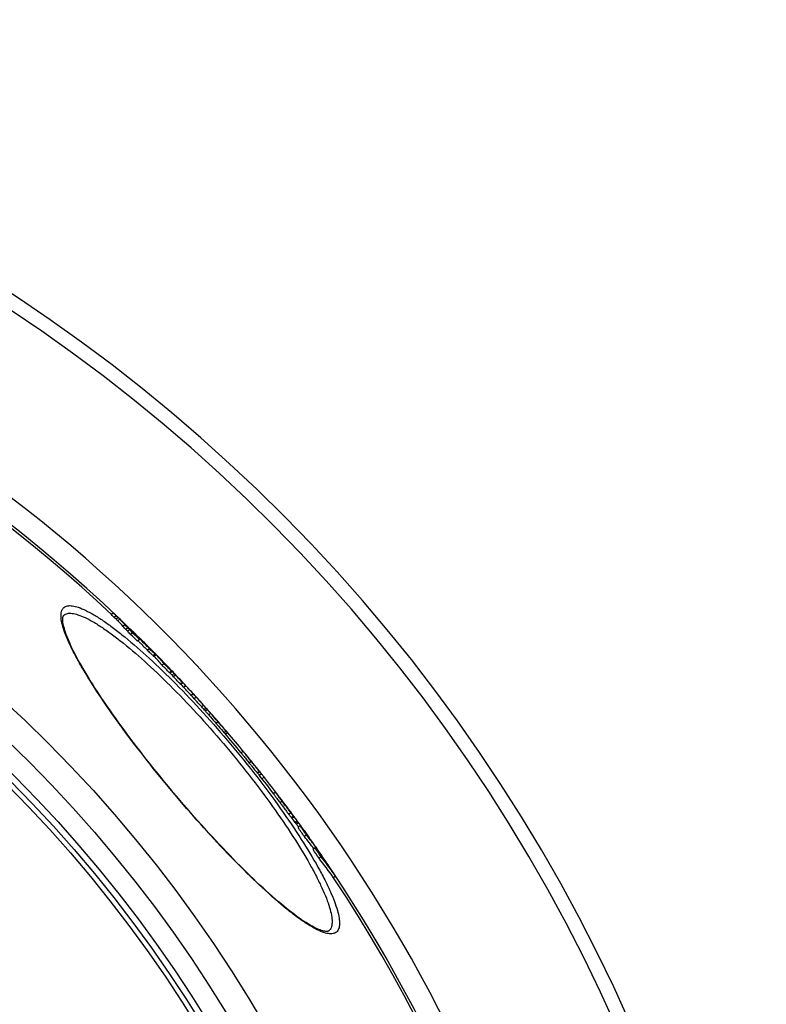
# Model space of a CAD drawing. Extents: x -1913 to 37449, y -8848 to 6615.
# Drawn here: x 13687 to 13980, y 2363 to 2750 of the extents above; entities that cross this region are included whole.
import ezdxf

# ---------------------------------------------------------------- set-up
doc = ezdxf.new("R2010")
doc.units = 0
doc.header["$LTSCALE"] = 5
doc.header["$MEASUREMENT"] = 0
doc.layers.get('0').update_dxf_attribs({"linetype": 'CONTINUOUS'})
doc.layers.add('BEZUGSACHSEN', color=7, linetype='CONTINUOUS')
doc.layers.add('RUNDUNGEN', color=7, linetype='CONTINUOUS')

msp = doc.modelspace()

# ---------------------------------------------------------------- linework, layer by layer
at = {"color": 7, "linetype": 'Continuous'}
for p, q in [((13723.442, 2516.877), (13722.671, 2516.23)), ((13724.579, 2515.744), (13723.807, 2515.097)), ((13727.991, 2512.21), (13727.22, 2511.564)), ((13728.039, 2512.256), (13727.941, 2512.359)), ((13728.072, 2512.484), (13728.169, 2512.386)), ((13729.117, 2510.998), (13728.346, 2510.351)), ((13729.849, 2510.317), (13729.078, 2509.671)), ((13730.98, 2509.076), (13730.209, 2508.429)), ((13730.35, 2510.337), (13730.245, 2510.248)), ((13731.2, 2509.438), (13731.095, 2509.35)), ((13731.101, 2509.345), (13731.474, 2508.948)), ((13731.154, 2509.587), (13731.273, 2509.472)), ((13731.587, 2509.066), (13731.2, 2509.438)), ((13731.474, 2508.948), (13732.044, 2508.407)), ((13731.592, 2509.027), (13731.484, 2508.936)), ((13731.609, 2509.044), (13731.587, 2509.066)), ((13731.592, 2509.027), (13732.137, 2508.503)), ((13732.004, 2508.592), (13731.592, 2509.027)), ((13731.666, 2508.99), (13731.609, 2509.044)), ((13731.639, 2509.119), (13731.661, 2509.098)), ((13731.661, 2509.098), (13731.704, 2509.056)), ((13732.132, 2508.54), (13731.666, 2508.99)), ((13732.209, 2508.374), (13732.004, 2508.592)), ((13732.153, 2508.52), (13732.132, 2508.54)), ((13732.137, 2508.503), (13732.76, 2507.901)), ((13732.776, 2507.918), (13732.153, 2508.52)), ((13733.168, 2507.193), (13732.598, 2507.734)), ((13732.608, 2507.801), (13732.748, 2507.65)), ((13732.82, 2507.716), (13732.709, 2507.836)), ((13732.715, 2508.072), (13733.235, 2507.562)), ((13732.748, 2507.65), (13732.795, 2507.599)), ((13732.76, 2507.901), (13733.325, 2507.354)), ((13733.341, 2507.37), (13732.776, 2507.918)), ((13732.795, 2507.599), (13733.168, 2507.193)), ((13733.728, 2506.491), (13732.958, 2505.845)), ((13733.168, 2507.193), (13733.125, 2507.157)), ((13733.235, 2507.562), (13733.261, 2507.537)), ((13733.261, 2507.537), (13733.444, 2507.358)), ((13733.325, 2507.354), (13733.975, 2506.723)), ((13733.99, 2506.738), (13733.341, 2507.37)), ((13733.613, 2507.164), (13733.355, 2507.414)), ((13733.444, 2507.358), (13733.477, 2507.325)), ((13733.477, 2507.325), (13733.925, 2506.885)), ((13733.86, 2506.621), (13733.817, 2506.666)), ((13733.949, 2506.832), (13733.854, 2506.926)), ((13733.925, 2506.885), (13734.031, 2506.78)), ((13733.99, 2506.738), (13733.973, 2506.724)), ((13735.656, 2505.006), (13735.236, 2505.416)), ((13735.273, 2505.454), (13735.692, 2505.043)), ((13735.321, 2505.501), (13735.349, 2505.474)), ((13735.349, 2505.474), (13735.641, 2505.183)), ((13735.641, 2505.183), (13735.781, 2505.043)), ((13735.673, 2504.989), (13735.656, 2505.006)), ((13735.892, 2504.775), (13735.673, 2504.989)), ((13735.781, 2505.043), (13736.035, 2504.789)), ((13736.11, 2504.561), (13735.892, 2504.775)), ((13736.035, 2504.789), (13736.049, 2504.775)), ((13736.546, 2504.132), (13736.11, 2504.561)), ((13736.546, 2504.132), (13736.495, 2504.089)), ((13736.959, 2503.683), (13736.676, 2503.992)), ((13736.879, 2503.94), (13736.908, 2503.91)), ((13737.085, 2503.539), (13736.959, 2503.683)), ((13738.553, 2502.27), (13738.518, 2502.241)), ((13738.52, 2502.239), (13738.665, 2502.085)), ((13739.296, 2499.894), (13740.064, 2500.539)), ((13740.145, 2500.616), (13739.684, 2501.104)), ((13739.382, 2499.966), (13739.429, 2499.916)), ((13741.792, 2498.808), (13741.753, 2498.853)), ((13743.338, 2497.014), (13742.57, 2496.369)), ((13743.279, 2497.436), (13743.265, 2497.424)), ((13743.266, 2497.424), (13743.504, 2497.167)), ((13743.504, 2497.167), (13743.772, 2496.876)), ((13743.772, 2496.876), (13743.901, 2496.733)), ((13743.934, 2496.763), (13743.8, 2496.902)), ((13743.934, 2496.763), (13743.9, 2496.735)), ((13743.901, 2496.733), (13743.917, 2496.716)), ((13745.051, 2495.6), (13744.621, 2496.05)), ((13746.251, 2494.038), (13745.483, 2493.393)), ((13745.568, 2493.465), (13745.619, 2493.406)), ((13745.619, 2493.406), (13745.722, 2493.284)), ((13746.49, 2493.928), (13745.722, 2493.284)), ((13745.867, 2494.654), (13745.786, 2494.586)), ((13745.899, 2494.683), (13745.85, 2494.736)), ((13745.867, 2494.654), (13746.359, 2494.142)), ((13746.336, 2494.11), (13746.283, 2494.171)), ((13746.49, 2493.928), (13746.336, 2494.11)), ((13746.359, 2494.142), (13746.632, 2493.858)), ((13746.632, 2493.858), (13746.373, 2494.152)), ((13747.255, 2493.132), (13746.488, 2492.488)), ((13747.876, 2492.385), (13747.108, 2491.741)), ((13749.507, 2490.838), (13750.104, 2490.205)), ((13749.704, 2490.668), (13749.684, 2490.651)), ((13750.749, 2489.364), (13749.982, 2488.72)), ((13750.132, 2490.233), (13750.09, 2490.277)), ((13750.104, 2490.205), (13750.312, 2489.964)), ((13750.726, 2489.479), (13750.13, 2490.111)), ((13750.192, 2490.171), (13750.132, 2490.233)), ((13750.461, 2489.886), (13750.192, 2490.171)), ((13750.312, 2489.964), (13750.52, 2489.722)), ((13750.726, 2489.479), (13750.683, 2489.443)), ((13750.837, 2489.476), (13750.785, 2489.534)), ((13750.855, 2489.457), (13750.837, 2489.476)), ((13751.901, 2488.226), (13751.134, 2487.583)), ((13754.839, 2485.052), (13754.073, 2484.408)), ((13754.739, 2485.256), (13754.515, 2485.498)), ((13754.605, 2485.34), (13754.7, 2485.224)), ((13754.77, 2485.222), (13754.739, 2485.256)), ((13754.886, 2485.094), (13754.77, 2485.222)), ((13755.992, 2483.793), (13755.225, 2483.15)), ((13758.911, 2480.571), (13758.144, 2479.928)), ((13759.902, 2479.522), (13759.136, 2478.878)), ((13760.047, 2479.368), (13759.942, 2479.483)), ((13760.047, 2479.368), (13763.266, 2475.718)), ((13763.65, 2475.249), (13763.554, 2475.36)), ((13763.759, 2475.125), (13763.65, 2475.249)), ((13764.422, 2474.368), (13764.392, 2474.402)), ((13764.437, 2474.352), (13764.422, 2474.368)), ((13765.038, 2473.674), (13764.96, 2473.771)), ((13765.114, 2473.576), (13765.038, 2473.674)), ((13765.188, 2473.475), (13765.114, 2473.576)), ((13767.501, 2469.241), (13768.267, 2469.884)), ((13774.455, 2462.49), (13773.689, 2461.847)), ((13774.488, 2462.462), (13774.546, 2462.398)), ((13777.604, 2458.533), (13777.363, 2458.832)), ((13777.868, 2458.338), (13777.569, 2458.697)), ((13778.76, 2457.244), (13778.647, 2457.384)), ((13778.803, 2457.191), (13778.76, 2457.244)), ((13778.925, 2457.04), (13778.803, 2457.191)), ((13778.86, 2457.099), (13778.918, 2457.034)), ((13779.075, 2456.854), (13778.925, 2457.04)), ((13781.628, 2453.632), (13780.862, 2452.989)), ((13781.635, 2453.643), (13781.513, 2453.798)), ((13782.616, 2452.335), (13781.883, 2451.72)), ((13787.166, 2446.418), (13786.399, 2445.774)), ((13787.412, 2446.149), (13787.641, 2445.868)), ((13788.706, 2444.533), (13788.673, 2444.505)), ((13789.448, 2443.53), (13788.706, 2444.533)), ((13789.374, 2443.576), (13789.423, 2443.51)), ((13789.423, 2443.51), (13789.945, 2442.814)), ((13789.919, 2442.795), (13789.919, 2442.793)), ((13789.919, 2442.793), (13789.936, 2442.762)), ((13790.141, 2442.59), (13789.969, 2442.825)), ((13790.314, 2442.355), (13790.141, 2442.59)), ((13790.236, 2442.426), (13790.199, 2442.395)), ((13790.486, 2442.119), (13790.314, 2442.355)), ((13790.507, 2442.091), (13790.486, 2442.119)), ((13790.641, 2441.906), (13790.507, 2442.091)), ((13791.638, 2440.643), (13791.87, 2440.327)), ((13792.003, 2440.154), (13791.742, 2440.505)), ((13792.561, 2439.405), (13792.003, 2440.154)), ((13792.697, 2439.222), (13792.561, 2439.405)), ((13792.774, 2439.118), (13792.697, 2439.222)), ((13792.83, 2439.043), (13792.774, 2439.118)), ((13792.986, 2438.832), (13792.83, 2439.043)), ((13793.042, 2438.745), (13793.033, 2438.737)), ((13793.315, 2438.375), (13793.042, 2438.745)), ((13793.097, 2438.649), (13793.302, 2438.365)), ((13793.613, 2436.175), (13794.381, 2436.82)), ((13794.363, 2436.951), (13794.345, 2436.975)), ((13794.432, 2436.857), (13794.363, 2436.951)), ((13795.676, 2435.151), (13794.908, 2434.507)), ((13795.351, 2433.92), (13796.119, 2434.565)), ((13795.831, 2434.946), (13795.676, 2435.151)), ((13796.119, 2434.565), (13795.831, 2434.946)), ((13796.096, 2434.597), (13796.119, 2434.565)), ((13794.908, 2434.507), (13795.063, 2434.301)), ((13795.063, 2434.301), (13795.351, 2433.92)), ((13796.771, 2433.213), (13796.003, 2432.568)), ((13797.765, 2432.283), (13797.627, 2432.167)), ((13798.389, 2431.423), (13800.252, 2428.81)), ((13799.285, 2429.621), (13798.517, 2428.976)), ((13800.521, 2428.405), (13800.241, 2428.803)), ((13800.252, 2428.81), (13800.428, 2428.562)), ((13800.428, 2428.562), (13800.533, 2428.413)), ((13802.72, 2424.565), (13801.95, 2423.919)), ((13803.921, 2423.566), (13803.671, 2423.357)), ((13805.03, 2421.079), (13804.26, 2420.433)), ((13804.786, 2422.246), (13804.629, 2422.114)), ((13810.723, 2413.431), (13809.952, 2412.784))]:
    msp.add_line(p, q, dxfattribs=at)
at = {"color": 9, "linetype": 'Continuous'}
for p, q in [((13725.27, 2515.097), (13724.499, 2514.45)), ((13725.904, 2514.468), (13725.133, 2513.821)), ((13732.82, 2507.716), (13732.745, 2507.653)), ((13733.613, 2507.164), (13733.595, 2507.149)), ((13734.453, 2506.33), (13734.413, 2506.296)), ((13735.083, 2505.681), (13735.061, 2505.662)), ((13737.666, 2502.823), (13736.896, 2502.178)), ((13737.085, 2503.539), (13737.072, 2503.528)), ((13739.879, 2500.686), (13739.111, 2500.041)), ((13744.621, 2496.05), (13744.56, 2495.999)), ((13745.051, 2495.6), (13744.97, 2495.532)), ((13754.515, 2485.498), (13754.49, 2485.478)), ((13759.942, 2479.483), (13759.175, 2478.84)), ((13760.425, 2478.893), (13759.659, 2478.25)), ((13761.661, 2477.422), (13760.895, 2476.779)), ((13763.65, 2475.249), (13763.642, 2475.242)), ((13764.589, 2474.049), (13763.823, 2473.406)), ((13764.422, 2474.368), (13764.399, 2474.348)), ((13764.712, 2474.051), (13764.681, 2474.025)), ((13765.188, 2473.475), (13765.179, 2473.467)), ((13767.776, 2470.405), (13767.01, 2469.762)), ((13777.604, 2458.533), (13776.838, 2457.89)), ((13778.803, 2457.191), (13778.785, 2457.176)), ((13780.885, 2454.493), (13780.119, 2453.85)), ((13781.113, 2454.306), (13781.102, 2454.296)), ((13789.705, 2442.931), (13788.938, 2442.287)), ((13789.448, 2443.53), (13789.424, 2443.509)), ((13790.117, 2442.57), (13790.089, 2442.546)), ((13790.486, 2442.119), (13790.434, 2442.075)), ((13791.454, 2440.77), (13791.44, 2440.759)), ((13792.774, 2439.118), (13792.763, 2439.109)), ((13793.218, 2438.264), (13792.45, 2437.62)), ((13794.206, 2437.012), (13793.439, 2436.367)), ((13795.831, 2434.946), (13795.063, 2434.301))]:
    msp.add_line(p, q, dxfattribs=at)
for radius in [510.829, 508.837, 441]:
    msp.add_circle((13321.798, 2089.598), radius, dxfattribs=at)
at = {"color": 7, "linetype": 'Continuous'}
msp.add_circle((13321.798, 2089.598), 423, dxfattribs=at)
for centre, radius, start, end in [((13321.798, 2089.598), 660.5, 4.776695, 175.223305), ((13321.798, 2089.598), 595, 5.303893, 98.509795), ((13321.798, 2089.598), 585.5, 46.783016, 71.620325), ((13597.36, 2389.463), 178.249, 44.81521, 45.33111), ((13597.922, 2389.94), 178.517, 44.80642, 45.32154), ((13601.51, 2392.331), 173.327, 43.48519, 44.50148), ((13602.07, 2392.806), 173.598, 43.52553, 44.49318), ((13418.42, 2178.219), 455.395, 47.04736, 47.17313), ((13601.701, 2393.762), 173.145, 42.61743, 43.16502), ((13602.274, 2393), 173.316, 43.14843, 43.47823), ((13604.444, 2390.123), 173.942, 44.33017, 44.65944), ((13601.135, 2393.281), 172.882, 42.62289, 43.17132), ((13419.167, 2176.96), 454.688, 47.03189, 47.15785), ((13604.607, 2390.282), 173.715, 43.67414, 44.33023), ((13601.923, 2392.719), 172.761, 42.04947, 42.60635), ((13419.365, 2177.128), 455.429, 47.0202, 47.14595), ((13602.489, 2393.2), 173.024, 42.04491, 42.60094), ((13420.257, 2175.995), 454.514, 46.52887, 47.00444), ((13604.764, 2390.432), 173.497, 43.26608, 43.67408), ((13420.455, 2176.162), 455.255, 46.51805, 46.99283), ((13601.557, 2374.756), 187.015, 45.92745, 46.08303), ((13539.958, 2311.119), 275.583, 45.76552, 45.91007), ((13605.424, 2390.03), 173.337, 42.79956, 43.07305), ((13485.977, 2255.648), 352.984, 45.65258, 45.76862), ((13640.119, 2422.113), 126.18, 42.79482, 43.12824), ((13605.033, 2390.682), 173.13, 41.98323, 42.5389), ((13768.735, 2540.906), 48.902, 222.74127, 223.28518), ((13775.022, 2546.82), 57.534, 223.27968, 223.43473), ((13788.215, 2559.367), 75.741, 223.46548, 224.09215), ((13642.54, 2419.258), 126.553, 43.72912, 44.10216), ((13672.559, 2444.743), 87.315, 45.41187, 45.63404), ((13690.327, 2462.662), 62.08, 44.70086, 45.35746), ((13390.085, 2153.488), 492.986, 45.55699, 45.76798), ((13447.733, 2216.525), 407.694, 45.13802, 45.39333), ((13643.822, 2418.039), 126.53, 43.64106, 43.84081), ((13643.869, 2418.084), 126.465, 43.44123, 43.64105), ((13758.687, 2526.192), 31.321, 223.38386, 225.5717), ((13576.633, 2345.573), 225.297, 44.66212, 44.96169), ((13686.326, 2457.5), 68.532, 42.71911, 42.87848), ((13642.997, 2411.224), 131.947, 44.48028, 44.62371), ((13676.706, 2444.297), 84.723, 43.96035, 44.49431), ((13646.496, 2415.339), 126.57, 43.35948, 43.90331), ((13676.965, 2441.382), 86.604, 43.59762, 44.67258), ((13646.643, 2415.478), 126.368, 42.62288, 43.26342), ((13321.798, 2089.598), 586.5, 44.260334, 44.559374), ((13677.241, 2441.643), 86.225, 41.56733, 43.15243), ((13676.624, 2441.127), 86.026, 39.95257, 43.108), ((13677.361, 2441.75), 86.064, 39.95041, 41.527), ((13679.881, 2438.551), 86.509, 42.88607, 44.26074), ((13698.107, 2452.8), 63.506, 43.98477, 44.65786), ((13370.423, 2129.151), 523.822, 44.1538, 44.60931), ((13680.107, 2438.761), 86.2, 41.60527, 42.24707), ((13431.862, 2195.537), 433.735, 43.85607, 43.98685), ((13370.328, 2129.071), 522.946, 44.16075, 44.61703), ((13680.151, 2438.8), 86.142, 41.19232, 41.60523), ((13680.18, 2438.826), 86.103, 40.36187, 41.19233), ((13701.3, 2454.3), 60.165, 42.22835, 43.34919), ((13354.993, 2116.99), 542.463, 43.80517, 43.92182), ((13680.195, 2438.838), 86.083, 39.88382, 40.36184), ((13700.682, 2455.204), 59.983, 40.51434, 41.12346), ((13701.382, 2454.375), 60.053, 41.48, 42.15925), ((13321.798, 2089.598), 586.5, 43.414601, 43.686354), ((13355.059, 2117.045), 543.378, 43.79876, 43.91522), ((13701.437, 2454.424), 59.98, 39.26452, 40.19202), ((13704.149, 2451.353), 60.137, 41.03966, 43.41533), ((13700.738, 2453.835), 59.892, 39.26441, 40.19327), ((13355.548, 2116.384), 542.414, 43.34923, 43.78969), ((13355.614, 2116.438), 543.328, 43.34362, 43.78333), ((13728.373, 2469.257), 30.224, 44.06664, 45.10692), ((13727.827, 2468.817), 29.923, 38.83908, 41.92507), ((13704.247, 2451.439), 60.006, 39.1983, 40.12539), ((13728.509, 2469.387), 30.035, 42.12608, 43.03966), ((13728.561, 2469.433), 29.966, 38.83995, 41.9283), ((13321.798, 2089.598), 586.5, 42.597845, 42.982946), ((13338.503, 2102.671), 564.288, 42.57016, 43.0094), ((13338.535, 2102.698), 565.246, 42.56582, 43.00432), ((13731.459, 2466.272), 29.989, 39.48165, 42.59828), ((13818.065, 2544.883), 86.978, 222.49221, 223.05924), ((13321.798, 2089.598), 586.5, 41.979747, 42.40231), ((13732.607, 2465.029), 29.982, 38.74438, 42.00598), ((13731.874, 2464.414), 29.939, 38.74321, 42.00543), ((13338.524, 2102.691), 564.26, 41.95543, 42.39694), ((13338.556, 2102.718), 565.217, 41.95214, 42.39289), ((13735.497, 2461.83), 29.99, 38.67537, 41.97965), ((13321.798, 2089.598), 585.5, 41.652112, 41.813959), ((13755.099, 2475.007), 5.596, 35.42065, 41.64551), ((13755.859, 2475.645), 5.604, 35.42673, 41.64272), ((13759.05, 2472.03), 5.602, 35.87674, 41.16923), ((13870.351, 2567.895), 141.309, 221.03416, 221.36322), ((13801.91, 2507.66), 50.136, 221.38501, 221.55551), ((13776.808, 2485.346), 16.551, 221.62556, 222.51693), ((13771.189, 2480.182), 8.919, 222.45877, 223.42546), ((13760.645, 2470.198), 5.602, 40.93544, 43.45199), ((13760.655, 2470.207), 5.588, 39.62164, 40.93425), ((13321.798, 2089.598), 586.5, 40.470865, 40.902583), ((13321.798, 2089.598), 585.5, 39.480314, 40.471669), ((13763.708, 2466.637), 5.602, 36.07734, 40.46754), ((13529.729, 2258.947), 318.332, 39.13983, 39.39006), ((13321.798, 2089.598), 586.5, 38.938286, 39.149378), ((13692.096, 2387.662), 111.139, 39.26639, 39.48844), ((13620.455, 2329.156), 203.635, 39.02771, 39.25316), ((13770.617, 2449.675), 11.093, 42.00833, 42.91335), ((13325.147, 2092.733), 581.913, 38.330288, 38.758503), ((13499.589, 2231.221), 359.197, 38.54362, 38.91457), ((13557.432, 2277.253), 285.273, 38.36297, 38.55143), ((13649.92, 2350.456), 167.322, 38.14307, 38.36434), ((13321.798, 2089.598), 585.5, 37.474776, 38.364842), ((13350.733, 2113.8), 548.778, 36.93634, 37.23636), ((13321.798, 2089.598), 586.5, 36.765538, 37.231209), ((13614.665, 2313.85), 217.638, 36.34272, 36.57323), ((13749.635, 2409.046), 52.561, 39.42576, 39.62883), ((13778.546, 2431.889), 15.668, 34.7375, 34.97037), ((13783.678, 2435.446), 9.424, 34.39803, 34.74395), ((13787.945, 2438.367), 4.253, 33.93461, 34.40274), ((13562.996, 2271.586), 284.354, 36.12199, 36.39996), ((13606.173, 2303.151), 230.869, 35.93751, 36.11106), ((13351.651, 2112.579), 548.826, 36.23306, 36.41449), ((13351.572, 2112.516), 547.928, 35.99055, 36.21132), ((13321.798, 2089.598), 586.5, 36.031907, 36.320186), ((13351.629, 2112.564), 548.853, 35.99737, 36.21777), ((13321.798, 2089.598), 585.5, 35.878304, 36.021022), ((13376.554, 2136.383), 513.481, 34.7378, 35.22706), ((13376.664, 2136.475), 514.338, 34.74659, 35.23503), ((13720.839, 2370.127), 98.72, 37.17647, 39.7205), ((13380.119, 2132.542), 514.075, 35.19059, 35.66658), ((13722.583, 2366.052), 98.617, 36.11124, 39.64722), ((13723.39, 2366.721), 98.573, 38.65045, 39.65098), ((13720.609, 2369.952), 99.008, 36.18399, 37.1767), ((13723.101, 2366.496), 98.938, 35.22794, 38.64788), ((13380.838, 2131.457), 514.127, 34.62245, 35.28143), ((13409.54, 2161.444), 472.101, 33.27028, 33.77773), ((13409.713, 2161.588), 472.875, 33.28145, 33.78806), ((13683.914, 2329.959), 151.872, 35.65361, 38.53051), ((13685.472, 2326.089), 151.695, 34.85551, 38.45752), ((13414.197, 2156.669), 472.325, 33.9817, 34.21333), ((13680.92, 2333.14), 152.587, 35.01283, 35.73003), ((13686.381, 2326.824), 151.531, 37.15882, 38.46389), ((13414.079, 2156.59), 472.467, 33.66317, 33.9817), ((13415.211, 2155.366), 472.258, 33.86291, 34.18159), ((13685.921, 2326.479), 152.105, 34.8656, 37.15772), ((13414.974, 2155.207), 472.543, 33.12419, 33.86286), ((13321.798, 2089.598), 585.5, 5.390277, 33.506846)]:
    msp.add_arc(centre, radius, start, end, dxfattribs=at)
at = {"color": 9, "linetype": 'Continuous'}
for radius, start, end in [(654.967, 4.817155, 175.182845), (586.484, 45.668644, 98.045714), (586.484, 44.835411, 44.901995), (586.484, 44.717954, 44.788013), (586.484, 43.145817, 43.206918), (586.484, 41.669855, 41.872679), (586.484, 39.477046, 40.423095), (586.484, 37.241385, 38.24903), (586.484, 35.752934, 36.027819), (586.484, 34.443478, 34.71049), (586.484, 5.381104, 34.369716)]:
    msp.add_arc((13321.798, 2089.598), radius, start, end, dxfattribs=at)
at = {"color": 7, "linetype": 'Continuous'}
for points, knots in [([(13723.442, 2516.877), (13723.54, 2516.79), (13723.988, 2516.378), (13724.435, 2515.965), (13724.784, 2515.64)], [0, 0, 0, 0, 0.2159845, 1, 1, 1, 1]), ([(13723.807, 2515.097), (13723.863, 2515.045), (13724.094, 2514.83), (13724.326, 2514.616), (13724.499, 2514.45)], [0, 0, 0, 0, 0.2400156, 1, 1, 1, 1]), ([(13724.499, 2514.45), (13724.568, 2514.384), (13724.781, 2514.176), (13724.991, 2513.965), (13725.133, 2513.821)], [0, 0, 0, 0, 0.320001, 1, 1, 1, 1]), ([(13725.27, 2515.097), (13725.21, 2515.155), (13724.98, 2515.371), (13724.749, 2515.586), (13724.579, 2515.744)], [0, 0, 0, 0, 0.2630618, 1, 1, 1, 1]), ([(13724.784, 2515.64), (13725.084, 2515.36), (13726.192, 2514.321), (13727.291, 2513.272), (13728.072, 2512.484)], [0, 0, 0, 0, 0.2699446, 1, 1, 1, 1]), ([(13725.904, 2514.468), (13725.861, 2514.512), (13725.652, 2514.723), (13725.441, 2514.934), (13725.27, 2515.097)], [0, 0, 0, 0, 0.205753, 1, 1, 1, 1]), ([(13731.2, 2509.438), (13731.103, 2509.539), (13730.961, 2509.688), (13730.777, 2509.879), (13730.653, 2510.009), (13730.543, 2510.124), (13730.461, 2510.21), (13730.409, 2510.268), (13730.376, 2510.301), (13730.365, 2510.32), (13730.347, 2510.334), (13730.35, 2510.337)], [0, 0, 0, 0, 0.340487, 0.4978237, 0.6436844, 0.77463, 0.8852447, 0.9302712, 0.966246, 0.9906732, 1, 1, 1, 1]), ([(13730.35, 2510.337), (13730.357, 2510.338), (13730.376, 2510.313), (13730.418, 2510.286), (13730.485, 2510.22), (13730.577, 2510.137), (13730.693, 2510.027), (13730.888, 2509.842), (13731.044, 2509.692), (13731.154, 2509.587)], [0, 0, 0, 0, 0.0180331, 0.0678475, 0.1504672, 0.2654316, 0.4109401, 0.5841613, 1, 1, 1, 1]), ([(13733.1, 2505.965), (13733.388, 2505.668), (13734.642, 2504.393), (13735.916, 2503.14), (13736.896, 2502.178)], [0, 0, 0, 0, 0.2317737, 1, 1, 1, 1]), ([(13733.243, 2507.518), (13733.237, 2507.513), (13733.276, 2507.49), (13733.294, 2507.455), (13733.357, 2507.397), (13733.396, 2507.355), (13733.418, 2507.332)], [0, 0, 0, 0, 0.0857306, 0.3060106, 0.6195877, 1, 1, 1, 1]), ([(13737.666, 2502.823), (13737.35, 2503.133), (13736.072, 2504.389), (13734.8, 2505.652), (13733.86, 2506.621)], [0, 0, 0, 0, 0.2465573, 1, 1, 1, 1]), ([(13735.083, 2505.681), (13735.037, 2505.73), (13734.828, 2505.947), (13734.617, 2506.163), (13734.453, 2506.33)], [0, 0, 0, 0, 0.2234401, 1, 1, 1, 1]), ([(13735.236, 2505.416), (13735.289, 2505.359), (13735.518, 2505.113), (13735.746, 2504.866), (13735.923, 2504.678)], [0, 0, 0, 0, 0.2311096, 1, 1, 1, 1]), ([(13736.761, 2503.825), (13736.812, 2503.775), (13736.9, 2503.694), (13737.013, 2503.573), (13737.074, 2503.537), (13737.108, 2503.491), (13737.115, 2503.496)], [0, 0, 0, 0, 0.4411108, 0.7678592, 0.947179, 1, 1, 1, 1]), ([(13736.896, 2502.178), (13737.335, 2501.748), (13738.069, 2501.032), (13738.805, 2500.316), (13739.111, 2500.041)], [0, 0, 0, 0, 0.5986787, 1, 1, 1, 1]), ([(13737.115, 2503.496), (13737.119, 2503.499), (13737.098, 2503.518), (13737.093, 2503.53), (13737.085, 2503.539)], [0, 0, 0, 0, 0.2826409, 1, 1, 1, 1]), ([(13739.879, 2500.686), (13739.573, 2500.961), (13738.838, 2501.677), (13738.104, 2502.393), (13737.666, 2502.823)], [0, 0, 0, 0, 0.4013187, 1, 1, 1, 1]), ([(13739.628, 2501.05), (13739.689, 2500.984), (13739.797, 2500.865), (13739.923, 2500.724), (13739.997, 2500.636), (13740.037, 2500.588), (13740.053, 2500.562), (13740.068, 2500.542), (13740.064, 2500.539)], [0, 0, 0, 0, 0.401495, 0.7166768, 0.8351856, 0.9236634, 0.9791582, 1, 1, 1, 1]), ([(13740.064, 2500.539), (13740.06, 2500.535), (13740.038, 2500.553), (13740.007, 2500.574), (13739.948, 2500.625), (13739.905, 2500.663), (13739.879, 2500.686)], [0, 0, 0, 0, 0.0685881, 0.2551678, 0.5658056, 1, 1, 1, 1]), ([(13739.111, 2500.041), (13739.136, 2500.018), (13739.18, 2499.98), (13739.238, 2499.929), (13739.27, 2499.908), (13739.292, 2499.891), (13739.296, 2499.894)], [0, 0, 0, 0, 0.4341777, 0.7448082, 0.9313909, 1, 1, 1, 1]), ([(13759.659, 2478.25), (13759.764, 2478.102), (13760.185, 2477.617), (13760.595, 2477.127), (13760.895, 2476.779)], [0, 0, 0, 0, 0.2838938, 1, 1, 1, 1]), ([(13759.942, 2479.483), (13759.932, 2479.493), (13759.921, 2479.499), (13759.906, 2479.525), (13759.902, 2479.522)], [0, 0, 0, 0, 0.7357818, 1, 1, 1, 1]), ([(13761.661, 2477.422), (13761.362, 2477.77), (13760.951, 2478.26), (13760.531, 2478.745), (13760.425, 2478.893)], [0, 0, 0, 0, 0.7161061, 1, 1, 1, 1]), ([(13764.589, 2474.049), (13764.332, 2474.345), (13763.354, 2475.467), (13762.376, 2476.59), (13761.661, 2477.422)], [0, 0, 0, 0, 0.2631644, 1, 1, 1, 1]), ([(13760.895, 2476.779), (13761.113, 2476.525), (13762.087, 2475.398), (13763.065, 2474.276), (13763.823, 2473.406)], [0, 0, 0, 0, 0.2250283, 1, 1, 1, 1]), ([(13763.589, 2475.313), (13763.642, 2475.239), (13763.913, 2474.909), (13764.192, 2474.585), (13764.413, 2474.332)], [0, 0, 0, 0, 0.212672, 1, 1, 1, 1]), ([(13763.823, 2473.406), (13764.128, 2473.056), (13765.188, 2471.839), (13766.244, 2470.619), (13767.01, 2469.762)], [0, 0, 0, 0, 0.2880302, 1, 1, 1, 1]), ([(13764.413, 2474.332), (13764.475, 2474.26), (13764.69, 2474.014), (13764.904, 2473.768), (13765.058, 2473.597)], [0, 0, 0, 0, 0.2927813, 1, 1, 1, 1]), ([(13767.776, 2470.405), (13767.574, 2470.631), (13766.508, 2471.841), (13765.45, 2473.06), (13764.589, 2474.049)], [0, 0, 0, 0, 0.1873585, 1, 1, 1, 1]), ([(13765.058, 2473.597), (13765.084, 2473.569), (13765.123, 2473.527), (13765.172, 2473.471), (13765.194, 2473.455), (13765.206, 2473.44), (13765.209, 2473.442)], [0, 0, 0, 0, 0.5281526, 0.8180752, 0.9583961, 1, 1, 1, 1]), ([(13767.01, 2469.762), (13767.088, 2469.675), (13767.215, 2469.534), (13767.36, 2469.376), (13767.435, 2469.299), (13767.47, 2469.264), (13767.487, 2469.251), (13767.499, 2469.239), (13767.501, 2469.241)], [0, 0, 0, 0, 0.4905746, 0.7943185, 0.8890543, 0.9521276, 0.9877431, 1, 1, 1, 1]), ([(13768.267, 2469.884), (13768.265, 2469.882), (13768.253, 2469.893), (13768.236, 2469.906), (13768.202, 2469.942), (13768.126, 2470.019), (13767.981, 2470.177), (13767.854, 2470.318), (13767.776, 2470.405)], [0, 0, 0, 0, 0.0122537, 0.0478681, 0.110941, 0.2056768, 0.509422, 1, 1, 1, 1]), ([(13768.236, 2469.936), (13768.245, 2469.924), (13768.25, 2469.91), (13768.272, 2469.887), (13768.267, 2469.884)], [0, 0, 0, 0, 0.7261392, 1, 1, 1, 1]), ([(13773.689, 2461.847), (13773.684, 2461.844), (13773.71, 2461.817), (13773.728, 2461.778), (13773.794, 2461.696), (13773.878, 2461.582), (13773.999, 2461.427), (13774.224, 2461.141), (13774.579, 2460.695), (13775.073, 2460.079), (13775.632, 2459.384), (13776.227, 2458.647), (13776.633, 2458.144), (13776.838, 2457.89)], [0, 0, 0, 0, 0.0034361, 0.0140481, 0.0329734, 0.0612736, 0.0998054, 0.1489817, 0.2775781, 0.4378542, 0.6172533, 0.8064062, 1, 1, 1, 1]), ([(13777.363, 2458.832), (13777.169, 2459.072), (13776.788, 2459.545), (13776.229, 2460.238), (13775.709, 2460.883), (13775.256, 2461.449), (13774.934, 2461.855), (13774.732, 2462.113), (13774.624, 2462.252), (13774.549, 2462.353), (13774.49, 2462.427), (13774.473, 2462.463), (13774.451, 2462.487), (13774.455, 2462.49)], [0, 0, 0, 0, 0.1980385, 0.3903393, 0.5708938, 0.7298959, 0.8555492, 0.903222, 0.9405132, 0.967921, 0.9862928, 0.9966301, 1, 1, 1, 1]), ([(13774.546, 2462.398), (13774.694, 2462.233), (13775.095, 2461.752), (13775.494, 2461.271), (13775.75, 2460.96)], [0, 0, 0, 0, 0.3551886, 1, 1, 1, 1]), ([(13776.838, 2457.89), (13777.15, 2457.503), (13778.24, 2456.153), (13779.327, 2454.802), (13780.119, 2453.85)], [0, 0, 0, 0, 0.2866411, 1, 1, 1, 1]), ([(13777.41, 2458.875), (13777.407, 2458.873), (13777.422, 2458.858), (13777.433, 2458.834), (13777.478, 2458.781), (13777.508, 2458.739), (13777.529, 2458.713)], [0, 0, 0, 0, 0.0460944, 0.1997367, 0.5004942, 1, 1, 1, 1]), ([(13777.426, 2458.86), (13777.422, 2458.864), (13777.418, 2458.867), (13777.411, 2458.876), (13777.41, 2458.875)], [0, 0, 0, 0, 0.7238291, 1, 1, 1, 1]), ([(13777.569, 2458.697), (13777.553, 2458.716), (13777.506, 2458.771), (13777.459, 2458.827), (13777.426, 2458.86)], [0, 0, 0, 0, 0.3494977, 1, 1, 1, 1]), ([(13777.529, 2458.713), (13777.555, 2458.68), (13777.697, 2458.5), (13777.84, 2458.321), (13777.957, 2458.176)], [0, 0, 0, 0, 0.1855889, 1, 1, 1, 1]), ([(13780.885, 2454.493), (13780.681, 2454.739), (13779.58, 2456.08), (13778.493, 2457.432), (13777.604, 2458.533)], [0, 0, 0, 0, 0.184247, 1, 1, 1, 1]), ([(13777.957, 2458.176), (13778.068, 2458.039), (13778.327, 2457.722), (13778.583, 2457.401), (13778.741, 2457.228)], [0, 0, 0, 0, 0.4284888, 1, 1, 1, 1]), ([(13781.628, 2453.632), (13781.596, 2453.667), (13781.342, 2453.949), (13781.098, 2454.238), (13780.885, 2454.493)], [0, 0, 0, 0, 0.1244978, 1, 1, 1, 1]), ([(13780.119, 2453.85), (13780.222, 2453.727), (13780.466, 2453.437), (13780.714, 2453.15), (13780.862, 2452.989)], [0, 0, 0, 0, 0.4238485, 1, 1, 1, 1]), ([(13782.616, 2452.335), (13782.524, 2452.484), (13782.195, 2452.919), (13781.863, 2453.352), (13781.635, 2453.643)], [0, 0, 0, 0, 0.3203415, 1, 1, 1, 1]), ([(13789.705, 2442.931), (13789.538, 2443.155), (13789.21, 2443.595), (13788.732, 2444.238), (13788.288, 2444.837), (13787.896, 2445.368), (13787.613, 2445.757), (13787.43, 2446.013), (13787.329, 2446.157), (13787.256, 2446.265), (13787.2, 2446.346), (13787.181, 2446.386), (13787.162, 2446.414), (13787.166, 2446.418)], [0, 0, 0, 0, 0.1945556, 0.3817679, 0.5569443, 0.7129393, 0.8405819, 0.891054, 0.9317291, 0.9624833, 0.9836272, 0.9958103, 1, 1, 1, 1]), ([(13787.166, 2446.418), (13787.173, 2446.424), (13787.204, 2446.38), (13787.248, 2446.345), (13787.325, 2446.251), (13787.38, 2446.187), (13787.412, 2446.149)], [0, 0, 0, 0, 0.0759812, 0.2802655, 0.5940412, 1, 1, 1, 1]), ([(13786.399, 2445.774), (13786.395, 2445.77), (13786.415, 2445.742), (13786.433, 2445.702), (13786.489, 2445.621), (13786.562, 2445.513), (13786.664, 2445.369), (13786.846, 2445.114), (13787.129, 2444.725), (13787.52, 2444.194), (13787.964, 2443.594), (13788.442, 2442.952), (13788.77, 2442.511), (13788.938, 2442.287)], [0, 0, 0, 0, 0.0041908, 0.0163744, 0.0375188, 0.0682732, 0.1089486, 0.1594209, 0.2870636, 0.4430581, 0.618234, 0.8054454, 1, 1, 1, 1]), ([(13788.938, 2442.287), (13789.24, 2441.88), (13790.404, 2440.319), (13791.571, 2438.761), (13792.45, 2437.62)], [0, 0, 0, 0, 0.2602758, 1, 1, 1, 1]), ([(13793.218, 2438.264), (13792.958, 2438.601), (13791.777, 2440.149), (13790.614, 2441.711), (13789.705, 2442.931)], [0, 0, 0, 0, 0.2185703, 1, 1, 1, 1]), ([(13790.117, 2442.57), (13790.094, 2442.597), (13790.052, 2442.649), (13789.994, 2442.714), (13789.952, 2442.767), (13789.931, 2442.784), (13789.921, 2442.797), (13789.919, 2442.795)], [0, 0, 0, 0, 0.3551501, 0.6614896, 0.8946811, 0.9691181, 1, 1, 1, 1]), ([(13789.936, 2442.762), (13789.957, 2442.731), (13790.125, 2442.491), (13790.3, 2442.257), (13790.453, 2442.052)], [0, 0, 0, 0, 0.1263768, 1, 1, 1, 1]), ([(13790.453, 2442.052), (13790.563, 2441.905), (13790.898, 2441.458), (13791.231, 2441.008), (13791.472, 2440.72)], [0, 0, 0, 0, 0.3281043, 1, 1, 1, 1]), ([(13791.385, 2440.87), (13791.332, 2440.945), (13791.087, 2441.292), (13790.837, 2441.637), (13790.641, 2441.906)], [0, 0, 0, 0, 0.2166797, 1, 1, 1, 1]), ([(13791.472, 2440.72), (13791.482, 2440.709), (13791.493, 2440.702), (13791.509, 2440.673), (13791.513, 2440.676)], [0, 0, 0, 0, 0.7473902, 1, 1, 1, 1]), ([(13791.513, 2440.676), (13791.518, 2440.681), (13791.488, 2440.708), (13791.484, 2440.726), (13791.473, 2440.742)], [0, 0, 0, 0, 0.2696553, 1, 1, 1, 1]), ([(13792.45, 2437.62), (13792.56, 2437.477), (13792.886, 2437.057), (13793.214, 2436.638), (13793.439, 2436.367)], [0, 0, 0, 0, 0.3380528, 1, 1, 1, 1]), ([(13794.206, 2437.012), (13794.15, 2437.079), (13793.815, 2437.492), (13793.489, 2437.912), (13793.218, 2438.264)], [0, 0, 0, 0, 0.1648421, 1, 1, 1, 1]), ([(13793.302, 2438.365), (13793.405, 2438.223), (13793.743, 2437.753), (13794.083, 2437.283), (13794.307, 2436.947)], [0, 0, 0, 0, 0.3025055, 1, 1, 1, 1]), ([(13793.439, 2436.367), (13793.462, 2436.34), (13793.502, 2436.294), (13793.556, 2436.226), (13793.587, 2436.201), (13793.608, 2436.171), (13793.613, 2436.175)], [0, 0, 0, 0, 0.4141105, 0.7278424, 0.9274243, 1, 1, 1, 1]), ([(13794.381, 2436.82), (13794.376, 2436.816), (13794.355, 2436.845), (13794.324, 2436.87), (13794.269, 2436.938), (13794.229, 2436.984), (13794.206, 2437.012)], [0, 0, 0, 0, 0.0725691, 0.2721519, 0.585886, 1, 1, 1, 1]), ([(13794.307, 2436.947), (13794.327, 2436.916), (13794.357, 2436.874), (13794.374, 2436.837), (13794.383, 2436.822), (13794.381, 2436.82)], [0, 0, 0, 0, 0.7503197, 0.9336946, 1, 1, 1, 1])]:
    msp.add_open_spline(points, degree=3, knots=knots, dxfattribs=at)
at = {"layer": 'BEZUGSACHSEN', "color": 7, "linetype": 'Continuous'}
for radius in [521.325, 513.294]:
    msp.add_circle((13321.798, 2089.598), radius, dxfattribs=at)
at = {"layer": 'RUNDUNGEN', "color": 7, "linetype": 'Continuous'}
for p, q in [((13704.001, 2516.042), (13704.005, 2516.046)), ((13808.137, 2391.947), (13808.132, 2391.943))]:
    msp.add_line(p, q, dxfattribs=at)
for points in [[(13746.983, 2446.37), (13745.712, 2447.89), (13744.344, 2449.54), (13742.984, 2451.193), (13741.633, 2452.849), (13740.293, 2454.505), (13738.964, 2456.162), (13737.647, 2457.818), (13736.343, 2459.472), (13735.053, 2461.122), (13733.777, 2462.768), (13732.518, 2464.409), (13731.275, 2466.043), (13730.049, 2467.669), (13728.842, 2469.286), (13727.654, 2470.894), (13726.485, 2472.49), (13725.338, 2474.075), (13724.213, 2475.646), (13723.11, 2477.203), (13722.03, 2478.744), (13720.975, 2480.269), (13719.944, 2481.777), (13718.939, 2483.266), (13717.961, 2484.735), (13717.009, 2486.184), (13716.086, 2487.611), (13715.191, 2489.015), (13714.326, 2490.396), (13713.49, 2491.751), (13712.685, 2493.081), (13711.911, 2494.385), (13711.169, 2495.66), (13710.459, 2496.907), (13709.782, 2498.124), (13709.139, 2499.31), (13708.529, 2500.464), (13707.955, 2501.584), (13707.415, 2502.67), (13706.911, 2503.721), (13706.442, 2504.736), (13706.009, 2505.713), (13705.613, 2506.651), (13705.252, 2507.55), (13704.928, 2508.409), (13704.64, 2509.225), (13704.388, 2509.999), (13704.171, 2510.729), (13703.989, 2511.413), (13703.841, 2512.05), (13703.726, 2512.64), (13703.643, 2513.182), (13703.589, 2513.676), (13703.562, 2514.122), (13703.56, 2514.52), (13703.581, 2514.872), (13703.62, 2515.176), (13703.676, 2515.432), (13703.742, 2515.64), (13703.814, 2515.799), (13703.886, 2515.918), (13703.961, 2516.006), (13704.005, 2516.046)], [(13808.137, 2391.947), (13808.09, 2391.911), (13807.99, 2391.852), (13807.86, 2391.801), (13807.692, 2391.759), (13807.475, 2391.729), (13807.213, 2391.719), (13806.907, 2391.733), (13806.557, 2391.773), (13806.165, 2391.844), (13805.731, 2391.948), (13805.254, 2392.087), (13804.735, 2392.264), (13804.174, 2392.479), (13803.572, 2392.735), (13802.93, 2393.033), (13802.249, 2393.373), (13801.531, 2393.756), (13800.777, 2394.181), (13799.988, 2394.649), (13799.166, 2395.16), (13798.31, 2395.714), (13797.423, 2396.309), (13796.506, 2396.947), (13795.559, 2397.626), (13794.583, 2398.346), (13793.579, 2399.106), (13792.549, 2399.906), (13791.493, 2400.746), (13790.412, 2401.623), (13789.308, 2402.539), (13788.181, 2403.491), (13787.032, 2404.479), (13785.862, 2405.503), (13784.672, 2406.561), (13783.463, 2407.653), (13782.236, 2408.778), (13780.991, 2409.935), (13779.73, 2411.123), (13778.453, 2412.341), (13777.161, 2413.589), (13775.856, 2414.866), (13774.537, 2416.17), (13773.207, 2417.5), (13771.865, 2418.857), (13770.514, 2420.238), (13769.153, 2421.642), (13767.784, 2423.069), (13766.407, 2424.518), (13765.024, 2425.988), (13763.636, 2427.477), (13762.242, 2428.985), (13760.846, 2430.51), (13759.446, 2432.052), (13758.045, 2433.609), (13756.643, 2435.18), (13755.241, 2436.764), (13753.841, 2438.361), (13752.442, 2439.968), (13751.046, 2441.585), (13749.654, 2443.211), (13748.268, 2444.845), (13746.983, 2446.37)]]:
    msp.add_lwpolyline(points, dxfattribs=at)
at = {"layer": 'RUNDUNGEN', "color": 9, "linetype": 'Continuous'}
msp.add_circle((13321.798, 2089.598), 531.822, dxfattribs=at)
for points, knots in [([(13746.916, 2446.314), (13743.408, 2450.494), (13736.653, 2458.796), (13727.233, 2471.149), (13718.968, 2482.844), (13713.065, 2492.044), (13709.212, 2498.765), (13706.926, 2503.153), (13705.13, 2507.083), (13703.837, 2510.521), (13703.051, 2513.448), (13702.78, 2515.851), (13703.024, 2517.768), (13703.944, 2519.182), (13705.519, 2519.823), (13707.485, 2519.752), (13709.871, 2519.109), (13712.7, 2517.888), (13715.961, 2516.095), (13719.629, 2513.736), (13723.671, 2510.827), (13729.784, 2506.025), (13738.023, 2498.81), (13748.31, 2488.828), (13758.98, 2477.531), (13766.017, 2469.465), (13769.524, 2465.285)], [0, 0, 0, 0, 0.0943832, 0.1851015, 0.2686852, 0.3420452, 0.3740788, 0.4026629, 0.4276027, 0.4487738, 0.466151, 0.4798762, 0.4904251, 0.4989788, 0.5076482, 0.5184661, 0.5325094, 0.5501985, 0.5716481, 0.5968207, 0.6255877, 0.657756, 0.7312643, 0.8148941, 0.9056183, 1, 1, 1, 1]), ([(13704.005, 2516.046), (13704.387, 2516.365), (13705.462, 2516.821), (13707.4, 2516.782), (13709.745, 2516.184), (13712.52, 2515.023), (13715.715, 2513.305), (13719.304, 2511.035), (13723.256, 2508.228), (13729.231, 2503.586), (13737.279, 2496.595), (13747.318, 2486.905), (13757.724, 2475.922), (13764.579, 2468.071), (13767.994, 2464.001)], [0, 0, 0, 0, 0.0176528, 0.0394798, 0.0676419, 0.103006, 0.145823, 0.1960331, 0.2533914, 0.3175216, 0.464066, 0.6308166, 0.8117493, 1, 1, 1, 1]), ([(13769.524, 2465.285), (13773.031, 2461.105), (13779.753, 2452.775), (13789.026, 2440.305), (13797.07, 2428.441), (13802.744, 2419.074), (13806.412, 2412.22), (13808.575, 2407.734), (13810.261, 2403.713), (13811.46, 2400.19), (13812.172, 2397.192), (13812.39, 2394.73), (13812.119, 2392.781), (13811.215, 2391.342), (13809.662, 2390.682), (13807.732, 2390.774), (13805.412, 2391.458), (13802.667, 2392.74), (13799.505, 2394.611), (13795.947, 2397.063), (13792.023, 2400.076), (13786.073, 2405.037), (13778.037, 2412.448), (13767.956, 2422.618), (13757.425, 2434.041), (13750.423, 2442.134), (13746.916, 2446.314)], [0, 0, 0, 0, 0.0943817, 0.1851059, 0.2687357, 0.342244, 0.3744123, 0.4031793, 0.4283519, 0.4498015, 0.4674906, 0.4815339, 0.4923518, 0.5010212, 0.5095749, 0.5201238, 0.533849, 0.5512262, 0.5723973, 0.5973371, 0.6259212, 0.6579548, 0.7313148, 0.8148985, 0.9056168, 1, 1, 1, 1]), ([(13767.994, 2464.001), (13771.409, 2459.931), (13777.95, 2451.817), (13786.96, 2439.662), (13794.76, 2428.093), (13800.246, 2418.954), (13803.78, 2412.263), (13805.858, 2407.883), (13807.47, 2403.954), (13808.608, 2400.51), (13809.27, 2397.575), (13809.451, 2395.162), (13809.153, 2393.247), (13808.518, 2392.268), (13808.137, 2391.947)], [0, 0, 0, 0, 0.1882507, 0.3691834, 0.535934, 0.6824785, 0.7466086, 0.8039669, 0.854177, 0.896994, 0.9323582, 0.9605202, 0.9823472, 1, 1, 1, 1])]:
    msp.add_open_spline(points, degree=3, knots=knots, dxfattribs=at)

doc.saveas('drawing.dxf')
